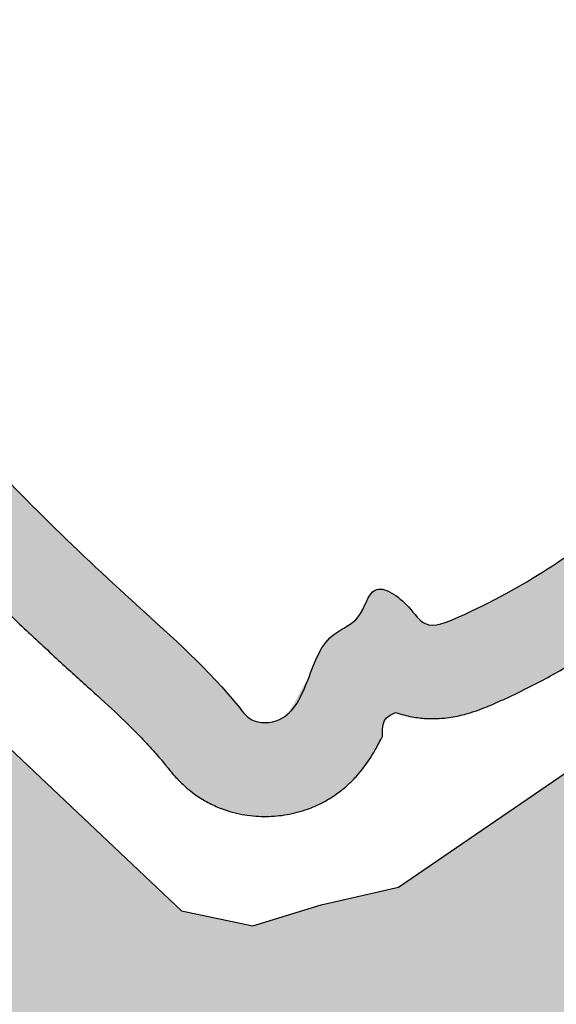
# Model space of a CAD drawing. Units: millimetres. Extents: x 3261 to 5001, y 1027 to 2050.
# Drawn here: x 4592 to 4609, y 1249 to 1281 of the extents above; entities that cross this region are included whole.
import ezdxf

# ---------------------------------------------------------------- set-up
doc = ezdxf.new("R2010")
doc.units = ezdxf.units.MM

# ---------------------------------------------------------------- blocks, each defined once
blk = doc.blocks.new('A$C569E4A0C')
h = blk.add_hatch(color=7)
edge = h.paths.add_edge_path()
edge.add_spline(control_points=[(-17.01376210712056, -9.129222982527608), (-17.00212094655058, -9.122514563211553), (-16.99006670718177, -9.115561769894612), (-16.93658779830048, -9.084658067981309), (-16.88985374500044, -9.057445819409168), (-16.79891823192565, -9.003708907899636), (-16.75371719597274, -8.976657026146768), (-16.61890147818303, -8.894982070487913), (-16.53007436181451, -8.839839938486875), (-16.26663377365912, -8.672575734019574), (-16.09506266568633, -8.558619728776193), (-15.59156062382863, -8.211178656768425), (-15.27083754919158, -7.972169933068017), (-14.35592309602771, -7.253373177294179), (-13.79637089059975, -6.764301069636986), (-12.7352005405628, -5.809022734415521), (-12.2335082449581, -5.342596774028152), (-11.5398695830213, -4.719362695455402), (-11.33519914221097, -4.53852098738389), (-10.91854392383448, -4.178506542994), (-10.70785509671168, -4.00016725446676), (-10.0691500475989, -3.469478218397853), (-9.634487345831985, -3.121459466668512), (-8.307795558398993, -2.08930085779366), (-7.392982300131507, -1.417147107355504), (-5.144247092553087, 0.2000241096015998), (-3.791749746416372, 1.143935079176572), (-1.929726007374029, 2.505326991362836), (-1.421221673610034, 2.883550394941267), (-0.6683658973781803, 3.45950526724846), (-0.4225106981889439, 3.650147332685719), (0.3128908044272976, 4.229645823555529), (0.8002848595945125, 4.626072653339634), (1.360080737111502, 5.100920438974299), (1.437377248442999, 5.166925876240384), (1.579454899819211, 5.289093431795663), (1.643607642336519, 5.344612808933107), (1.767569576491496, 5.452136046701526), (1.827839123442573, 5.504528677517555), (2.003913968925417, 5.657249858135401), (2.114997068919138, 5.753094481335211), (2.429134089155013, 6.018392528658751), (2.616539922545599, 6.168353247842788), (2.961671249462142, 6.417449453131212), (3.118820730537209, 6.516771642420281), (3.273399705334896, 6.599075049471594), (3.274858588023562, 6.599850377319399), (3.276317196080072, 6.600624125041122)], knot_values=[191.6252956301446, 191.6252956301446, 191.6252956301446, 191.6252956301446, 191.7814345410781, 191.7814345410781, 192.2951753806635, 192.2951753806635, 192.8089162202489, 192.8089162202489, 193.8363978994198, 193.8363978994198, 195.8913612577616, 195.8913612577616, 200.0012879744451, 200.0012879744451, 208.0808349108306, 208.0808349108306, 216.160381847216, 216.160381847216, 219.6564850741945, 219.6564850741945, 223.152588301173, 223.152588301173, 230.1447947551301, 230.1447947551301, 244.1292076630441, 244.1292076630441, 263.8299718908333, 263.8299718908333, 271.2289144113509, 271.2289144113509, 274.8269716131397, 274.8269716131397, 282.0230860167173, 282.0230860167173, 283.17815267456, 283.17815267456, 284.1500288757735, 284.1500288757735, 285.121905076987, 285.121905076987, 287.0656574794141, 287.0656574794141, 290.8989175933878, 290.8989175933878, 294.7321777073615, 294.7321777073615, 294.7687071777648, 294.7687071777648, 294.7687071777648, 294.7687071777648], degree=3, periodic=0)
edge.add_spline(control_points=[(3.276317196079845, 6.600624125041122), (3.35051691451099, 6.568986208455044), (3.434828479426869, 6.534496933993069), (3.584324353199463, 6.478547730263472), (3.642342019250918, 6.457813620895195), (3.755175037946628, 6.420040052449622), (3.808931781893989, 6.403001264128307), (3.914979159543464, 6.37136713320433), (3.968073801517221, 6.356487387132347), (4.127569531837707, 6.314588138410272), (4.234180451732072, 6.29030402762055), (4.554933277296641, 6.227985451479071), (4.76998433196286, 6.20040860129302), (5.317351265060779, 6.165527566434776), (5.652069149994531, 6.176128102037637), (6.144351497396428, 6.244474858251124), (6.297444530722487, 6.272986633187884), (6.559783588395931, 6.33571224753814), (6.668529659452815, 6.365717071420931), (6.867249082087255, 6.428603350746471), (6.957662299303138, 6.460301807970154), (7.131694515296203, 6.527284837799016), (7.216060839113652, 6.562754976855558), (7.460712781409711, 6.673662771265754), (7.612461076548016, 6.753551100422555), (7.992625897213657, 6.976470110790615), (8.199063724728148, 7.123654220609751), (8.5575978738284, 7.407182765762172), (8.710090032565859, 7.543754055362115), (8.975489177402324, 7.794700535904667), (9.088486903116973, 7.909266383980139), (9.283795627268546, 8.110159739154824), (9.366112655577354, 8.196545268544014), (9.487723571385686, 8.321399165100502), (9.532397287302956, 8.366169474492835), (9.587515896796049, 8.419379497922364), (9.603553160567344, 8.434417341498374), (9.64027126871656, 8.46791519158387), (9.659708412425516, 8.485175436263034), (9.721556736691582, 8.53864641937571), (9.767524444722994, 8.576551976346764), (9.938674806213612, 8.711635529900377), (10.08808071734302, 8.820042475698756), (10.38412538932289, 9.027983261708414), (10.51260317733863, 9.11676632056924), (10.65237698255419, 9.215362867353633)], knot_values=[305.5202963185257, 305.5202963185257, 305.5202963185257, 305.5202963185257, 306.0636003778764, 306.0636003778764, 306.3752872763076, 306.3752872763076, 306.6343394310129, 306.6343394310129, 306.8933915857182, 306.8933915857182, 307.4114958951288, 307.4114958951288, 308.44770451395, 308.44770451395, 310.0283031358903, 310.0283031358903, 310.7343484177147, 310.7343484177147, 311.2304716368083, 311.2304716368083, 311.6380663321012, 311.6380663321012, 312.0456610273942, 312.0456610273942, 312.8608504179801, 312.8608504179801, 314.2538048184026, 314.2538048184026, 315.646759218825, 315.646759218825, 317.0397136192474, 317.0397136192474, 318.4326680196698, 318.4326680196698, 319.5260119234383, 319.5260119234383, 320.1523420789587, 320.1523420789587, 320.7786722344791, 320.7786722344791, 322.0313325455199, 322.0313325455199, 324.9596124179503, 324.9596124179503, 326.8404350399285, 326.8404350399285, 326.8404350399285, 326.8404350399285], degree=3, periodic=0)
edge.add_arc((11.08469235876237, 8.60249794300762), 0.7500000000000352, 30.77786010912689, 125.1991716109597, ccw=False)
edge.add_spline(control_points=[(11.7290606287429, 8.986281127425627), (11.77196512646333, 8.914244889015663), (11.8143439446103, 8.844333836203987), (11.92505193496731, 8.663687113660217), (11.99206184171317, 8.556354794023264), (12.05628385908585, 8.454160145039623)], knot_values=[364.4114169398134, 364.4114169398134, 364.4114169398134, 364.4114169398134, 365.2146267675829, 365.2146267675829, 366.5472957776859, 366.5472957776859, 366.5472957776859, 366.5472957776859], degree=3, periodic=0)
edge.add_line((12.0562838591311, 8.454160144967318), (14.53819724824325, 10.14333753470692))
edge.add_spline(control_points=[(14.5381972482437, 10.14333753470737), (14.10452500663996, 10.83674395850585), (13.43048497381324, 11.99807849926992), (13.55465882072599, 13.79835316208118), (12.6810755756751, 14.70997885549195), (11.34447960016951, 14.69734434716156), (10.31671033607836, 12.22402067460871), (7.817376916840203, 11.21599067909938), (6.299047545978283, 9.135291876568772), (4.704861159132179, 9.148482994026836), (3.509850128040625, 9.924751967808788), (1.460918093593136, 9.218454155724885), (-3.627478531286897, 4.517437430371956), (-11.14873628905661, 0.2089499182907275), (-16.90975530193805, -5.732446327565867), (-19.494965494594, -7.052106597419879), (-20.22228720025987, -8.757366170026216), (-21.25578739940784, -7.31967006249306), (-22.17626554867911, -7.374592981255319), (-22.95567600418917, -7.704913983175629), (-23.61819720939366, -8.384958000347524), (-24.31495111282629, -8.912641021008767), (-25.08787834882924, -8.957556142845988), (-25.28798314667665, -8.048526253138334), (-26.1584403869158, -7.50029351243893), (-28.47845661906331, -7.642325755778984), (-31.39999170261444, -11.0755165915607), (-36.38080246414529, -14.29672953480258), (-41.61053148442215, -18.31948519714524), (-46.95962082351434, -22.16575584081238), (-50.2708738125425, -24.58126159369885), (-53.24838148503204, -25.81652907658554), (-53.80540122696993, -24.8954640614088), (-54.99504571270609, -24.07510923427208), (-55.26177329326902, -25.49829295246082), (-56.48551815955602, -25.9107545533866), (-56.80331870790883, -26.79105573041215), (-57.0088635675902, -27.36041088995125)], knot_values=[0, 0, 0, 0, 9.465071005174366, 15.72730313469924, 20.9969384905138, 21.75880106536658, 31.45211299465296, 46.32339212063954, 54.70999651263514, 59.6620624249033, 63.76438412292754, 71.16044367779068, 82.77299901306571, 148.1157833037249, 174.0703181335608, 179.2152906320619, 183.968924202185, 190.3225800719934, 192.474558117257, 194.7920597688611, 200.3022351661491, 203.7715661787752, 205.0627399421664, 208.7633445329135, 212.4648274391455, 216.7687671999627, 235.2761657272067, 262.2982575987974, 289.0624249552077, 314.6236798631961, 339.3467877192401, 343.7358391138724, 346.7780794490823, 351.5893260789447, 355.6475242329239, 359.3490071391569, 366.1265771098069, 366.1265771098069, 366.1265771098069, 366.1265771098069], degree=3, periodic=0)
edge.add_spline(control_points=[(-57.0088635675902, -27.36041088995125), (-57.35226654030498, -27.75728876209587), (-57.49602648014638, -28.57954839355216), (-58.22121616688491, -28.75153170328713), (-58.38357841338166, -28.75310264516247)], knot_values=[191.271716003807, 191.271716003807, 191.271716003807, 191.271716003807, 197.5695744634485, 199.396837017795, 199.396837017795, 199.396837017795, 199.396837017795], degree=3, periodic=0)
edge.add_line((-58.38357841338075, -28.75310264516202), (-58.53952358185256, -31.75055937738398))
edge.add_spline(control_points=[(-58.53952358185279, -31.75055937738352), (-58.50493206315559, -31.75179067622958), (-58.47045926959527, -31.75257570439089), (-58.21116573727386, -31.75527183751092), (-57.99071869969293, -31.73925078448519), (-57.55079175943229, -31.67117103837927), (-57.33121556845094, -31.61915321850984), (-56.99527204585138, -31.5066717756763), (-56.88113634361935, -31.46279030909272), (-56.68400685628922, -31.37549456893021), (-56.60148649155099, -31.33555708607673), (-56.35260764043414, -31.20327195273285), (-56.19652574268366, -31.10422901989477), (-55.91318536947847, -30.8968211301185), (-55.78541557327731, -30.78833488128066), (-55.55786470398152, -30.57217592746974), (-55.45798721754454, -30.46454515779169), (-55.22713518318983, -30.19241037886832), (-55.1157762509456, -30.03502084743241), (-54.93529562485264, -29.75647288376786), (-54.86596230237501, -29.6349044512167), (-54.75409642270006, -29.43039504622493), (-54.71158101568085, -29.34727453866753), (-54.65818084013404, -29.24333209607084), (-54.64150338094282, -29.21086749250026), (-54.62897667491052, -29.18692077989226)], knot_values=[191.0907640815864, 191.0907640815864, 191.0907640815864, 191.0907640815864, 191.1916989923582, 191.1916989923582, 191.8523369518727, 191.8523369518727, 192.5129749113872, 192.5129749113872, 192.8494935466234, 192.8494935466234, 193.0893616021132, 193.0893616021132, 193.5690977130927, 193.5690977130927, 194.0488338240722, 194.0488338240722, 194.5285699350517, 194.5285699350517, 195.3095837418815, 195.3095837418815, 196.0905975487113, 196.0905975487113, 196.8716113555411, 196.8716113555411, 197.3739156866045, 197.3739156866045, 197.3739156866045, 197.3739156866045], degree=3, periodic=0)
edge.add_spline(control_points=[(-54.62897667491052, -29.18692077989226), (-54.63056222387104, -28.97525265739387), (-54.63320652836455, -28.62224244993104), (-54.32562050056322, -28.47829640924829), (-54.20246584509891, -28.42066172027216)], knot_values=[0, 0, 0, 0, 2.279726966421945, 3.802022146167306, 3.802022146167306, 3.802022146167306, 3.802022146167306], degree=3, periodic=0)
edge.add_spline(control_points=[(-54.20246584509891, -28.42066172027216), (-54.02553336943993, -28.4822960679262), (-53.85178407659396, -28.52668812357615), (-53.52098000707065, -28.58789871658928), (-53.36388464965216, -28.60486436965994), (-53.07008731112137, -28.62013772279533), (-52.93329403179951, -28.61850422876023), (-52.58852320445749, -28.59872371345546), (-52.39954687494833, -28.57005822428573), (-52.06578766973416, -28.50245361886618), (-51.92072607089449, -28.4632313869165), (-51.66171219201351, -28.38377456873832), (-51.54775019285944, -28.34337267296632), (-51.34291760567658, -28.26569970271885), (-51.25207948765592, -28.22835680102935), (-51.10450934483242, -28.16561553195424), (-51.04461659403955, -28.1392646753543), (-50.95762379481675, -28.1005577531846), (-50.92713595828036, -28.08688767796639), (-50.86501206838921, -28.0589065151421), (-50.83406059737536, -28.04488911275075), (-50.74153474311083, -28.00275762979209), (-50.6802889119308, -27.97456425799237), (-50.4978429886155, -27.88967704576226), (-50.37793439022562, -27.83267586403372), (-50.02319686697979, -27.66053247777427), (-49.79335609795362, -27.5442468792603), (-49.12239092689106, -27.19166966206512), (-48.69985910653622, -26.95163013304273), (-47.68828898465972, -26.3415650354973), (-47.1268615868139, -25.96899245823988), (-46.27376866221948, -25.37691571789173), (-45.96236975015768, -25.15449426738769), (-45.46882967673309, -24.7987883229539), (-45.2830679530266, -24.66413327265218), (-44.9121288831775, -24.39560902340418), (-44.72502396213508, -24.26026689138962), (-44.15950117848479, -23.85129546199141), (-43.77687757972217, -23.57472318598548), (-42.61767529357826, -22.73550991962748), (-41.82979544967134, -22.16340115893263), (-40.64034942260469, -21.29016006561778), (-40.23895065512852, -20.99381572617995), (-39.44125770940718, -20.40042687475579), (-39.04670953035338, -20.10485882618332), (-37.87331425517868, -19.22454866121143), (-37.10469778702441, -18.64624259854327), (-35.87429751738773, -17.73826413642746), (-35.40828826314032, -17.39855444721206), (-34.73264995897352, -16.9161397910575), (-34.52298733022417, -16.76801261822129), (-33.88794523195929, -16.32299006568246), (-33.45451327424325, -16.02344230584777), (-32.27682820864993, -15.19869301986228), (-31.51588493474446, -14.65517138651057), (-30.54458909654659, -13.89231268063077), (-30.34149518251434, -13.72899992208204), (-29.73200309266258, -13.22475008147239), (-29.32520533796173, -12.86932537768371), (-28.6399518034159, -12.22541161666823), (-28.38611834793937, -11.97453194709033), (-27.98947323730954, -11.58961395283768), (-27.83589177141448, -11.44290280628911), (-27.69348104151072, -11.31229422755268)], knot_values=[22.56988330441037, 22.56988330441037, 22.56988330441037, 22.56988330441037, 22.93183237458386, 22.93183237458386, 23.29378144475736, 23.29378144475736, 23.65573051493085, 23.65573051493085, 24.27658289494488, 24.27658289494488, 24.8974352749589, 24.8974352749589, 25.51828765497293, 25.51828765497293, 26.13914003498695, 26.13914003498695, 26.64564595433912, 26.64564595433912, 26.95835749620364, 26.95835749620364, 27.27106903806816, 27.27106903806816, 27.8964921217972, 27.8964921217972, 29.14733828925529, 29.14733828925529, 31.64903062417146, 31.64903062417146, 36.6524152940038, 36.6524152940038, 44.25020217024532, 44.25020217024532, 48.87614036348864, 48.87614036348864, 51.73852852701457, 51.73852852701457, 54.60091669054049, 54.60091669054049, 60.32569301759232, 60.32569301759232, 71.775245671696, 71.775245671696, 77.59258015612127, 77.59258015612127, 83.40991464054655, 83.40991464054655, 95.04458360939708, 95.04458360939708, 102.2011164279599, 102.2011164279599, 105.4435511557273, 105.4435511557273, 111.8403930190534, 111.8403930190534, 122.460810508923, 122.460810508923, 125.2599120645637, 125.2599120645637, 130.858115175845, 130.858115175845, 134.7806960396356, 134.7806960396356, 137.5583315671357, 137.5583315671357, 137.5583315671357, 137.5583315671357], degree=3, periodic=0)
edge.add_arc((-27.18654963136055, -11.86503335716361), 0.7500000000000319, 53.47593544434068, 134.0272751081009, ccw=False)
edge.add_spline(control_points=[(-26.74017936228802, -11.26232813660545), (-26.6348669336212, -11.34032370644172), (-26.51954341330611, -11.4163790090106), (-26.21429623101312, -11.58953580076241), (-26.01407581855733, -11.68039169321037), (-25.74669180148157, -11.76990775133208), (-25.68882342994539, -11.78751675392823), (-25.57716704969653, -11.81841067171081), (-25.52272213994524, -11.83193189909389), (-25.36361881609901, -11.8675652973393), (-25.26321971316611, -11.88478033070987), (-24.96586785947829, -11.92412117034701), (-24.78801608668209, -11.93036556921834), (-24.4685621183412, -11.92417920467597), (-24.32675628529501, -11.91146889268975), (-24.10087538331049, -11.88124012635581), (-24.01141723099477, -11.86571242348009), (-23.79335065004261, -11.82114675376351), (-23.6657254446327, -11.78813709930682), (-23.42069037794499, -11.71281318189494), (-23.30395045942737, -11.67065498790407), (-22.97041798798887, -11.53463890119019), (-22.77448452023282, -11.43250371904605), (-22.44062694881632, -11.23377185989057), (-22.30090066457433, -11.1371064920445), (-22.18188803940848, -11.04871803004062)], knot_values=[160.5178957793112, 160.5178957793112, 160.5178957793112, 160.5178957793112, 160.7290218972483, 160.7290218972483, 161.0344687256498, 161.0344687256498, 161.1174396929725, 161.1174396929725, 161.2004106602951, 161.2004106602951, 161.3663525949404, 161.3663525949404, 161.7197824985507, 161.7197824985507, 162.0732124021611, 162.0732124021611, 162.3346574171165, 162.3346574171165, 162.7459420119907, 162.7459420119907, 163.157226606865, 163.157226606865, 163.9910154377284, 163.9910154377284, 164.8028833411145, 164.8028833411145, 164.8028833411145, 164.8028833411145], degree=3, periodic=0)
edge.add_arc((-21.73471323253216, -11.65082656850655), 0.7499999999999739, 69.71221556978719, 126.60058528774701, ccw=False)
edge.add_spline(control_points=[(-21.47466146955912, -10.94735440802469), (-21.35767801714223, -10.99059954940867), (-21.22691745415796, -11.03211114106716), (-20.89828995357288, -11.11150118791966), (-20.6912975539633, -11.14614509345938), (-20.27340756975264, -11.16816669140007), (-20.07055056080208, -11.1627595051159), (-19.76426166739611, -11.12307583009579), (-19.66662057866597, -11.106075223875), (-19.46678212750157, -11.0616062781337), (-19.36728861490201, -11.03427426392636), (-19.17851049301134, -10.97335851411299), (-19.08865855377644, -10.93966476248261), (-18.80983786506022, -10.82221203983454), (-18.64177208862043, -10.73002830639552), (-18.35190078516484, -10.54506076505231), (-18.22969469393388, -10.45220094479009), (-18.01906669731716, -10.27520025321928), (-17.93051733051334, -10.19089668851666), (-17.73388514326507, -9.989614591889676), (-17.64185068004849, -9.880390710873144), (-17.48828684788396, -9.68667643634717), (-17.42698645994096, -9.60194721745529), (-17.33251101027736, -9.466803318952316), (-17.29632802315018, -9.412920535359262), (-17.26489894349697, -9.365387847114562)], knot_values=[180.9935441532603, 180.9935441532603, 180.9935441532603, 180.9935441532603, 181.3050795377276, 181.3050795377276, 181.6894157821327, 181.6894157821327, 182.0019831676602, 182.0019831676602, 182.1451825045347, 182.1451825045347, 182.2944817530393, 182.2944817530393, 182.4437810015439, 182.4437810015439, 182.784340548251, 182.784340548251, 183.1249000949582, 183.1249000949582, 183.4654596416654, 183.4654596416654, 183.9950612259523, 183.9950612259523, 184.5246628102392, 184.5246628102392, 184.9569233329721, 184.9569233329721, 184.9569233329721, 184.9569233329721], degree=3, periodic=0)
edge.add_arc((-16.63929007091792, -9.779046569440197), 0.7500000000002766, 119.9534378491654, 146.5269314003871, ccw=False)
blk.add_hatch(color=30).paths.add_polyline_path([(-9.094947017729282e-13, -1.364242052659392e-12), (-18.56909184408823, -14.97483985199005), (-21.90423895720983, -14.78439960172318), (-27.57428193534588, -18.43053040342511), (-28.76511721755605, -16.68880443898752), (-54.11225079050223, -34.01889055922493), (-56.58979424471841, -34.59021131002328), (-58.78146164778582, -35.25675335325695), (-61.06842106790168, -34.78065156029152), (-74.69488965396931, -21.92591832511198), (-77.74416888078986, -22.40202011807787), (-66.74935946034998, -36.09005697564726), (-69.14244157703251, -37.33354965534591), (-80.53351588167834, -51.87284670408326), (-79.13292082049679, -51.99581353921258), (-72.87109385353438, -47.78175131711896), (-66.35368652809643, -40.50291847999233), (-63.1588769343889, -40.50291847999188), (-60.98640510429209, -43.95078629737827), (-23.92662443159929, -69.36285519549347), (-1.818549881409126, -80.85575025471235), (-0.6190021153925045, -79.39155158235144), (-10.70975393716344, -72.70668627434316), (-11.31780290022357, -70.94923627769231), (-25.04174760192586, -63.29623024317425), (-26.80651966906794, -58.63409775919672), (-42.98084743644426, -42.64478822937099)])
h = blk.add_hatch(color=7)
edge = h.paths.add_edge_path()
edge.add_spline(control_points=[(-58.38357841338166, -28.75310264516247), (-58.54663554368653, -28.75468031041146), (-58.89215051083215, -28.67837831886209), (-60.06911236109727, -27.14759309239662), (-63.42070102001026, -24.21490442790173), (-67.69942484375997, -20.07866389914761), (-70.82308225568772, -16.17537632768472), (-73.45359338437265, -15.27523966774061), (-75.06504871987454, -16.04957717942807), (-77.49488911255412, -16.1752391610803), (-79.92259708437427, -12.9240053715298), (-84.54923768795152, -11.45836021118566), (-87.43839368070621, -8.186268814343293), (-89.80824742026925, -6.774532727321912), (-91.63619593093381, -6.740991183780807), (-93.19258999650015, -8.258450968517081), (-94.79062777814238, -9.789166935426692), (-95.77388374739803, -10.94497185635419), (-96.1958011278166, -11.44093038573055)], knot_values=[0, 0, 0, 0, 1.835082938634855, 3.906047179095168, 22.54477154658846, 55.68027859979114, 75.3824677823962, 81.42228520570829, 86.75442865117157, 96.27647794379345, 107.7145352016313, 131.7029681395247, 152.5174580339345, 159.0678686992146, 164.1951360596781, 173.1338711982831, 183.488725403121, 191.2717160038069, 191.2717160038069, 191.2717160038069, 191.2717160038069], degree=3, periodic=0)
edge.add_spline(control_points=[(-96.1958011278166, -11.44093038573055), (-96.2133085305311, -11.81189265551484), (-96.25963342904151, -12.79346540957522), (-92.51296384676243, -14.95196544987903), (-89.86927751824487, -20.86480804261328), (-82.57323168007179, -25.61475303455836), (-79.77822301039896, -31.61500477148729), (-75.40474924616115, -33.3540294327986), (-75.34145908419623, -35.24583045110376), (-75.79573071890673, -35.62813424936621), (-76.14047714595927, -35.91826433548476)], knot_values=[0, 0, 0, 0, 4.200306104989463, 11.11408455033558, 46.22765387222089, 81.23045288713965, 110.2919496261438, 125.4562970412035, 127.0318899410823, 131.9912964041267, 131.9912964041267, 131.9912964041267, 131.9912964041267], degree=3, periodic=0)
edge.add_line((-76.14047714595904, -35.91826433548385), (-79.12302014939928, -39.62840930865286))
edge.add_line((-79.12302014939928, -39.62840930865286), (-75.37943541828918, -39.67528707256452))
edge.add_line((-75.37943541828918, -39.67528707256452), (-74.20878169592856, -38.21359714105347))
edge.add_spline(control_points=[(-74.20878169593107, -38.21359714105756), (-74.18193725672245, -38.19100552342752), (-74.15243627806831, -38.16618620065447), (-74.0276383975322, -38.06041532896688), (-73.91357181932426, -37.9628409789525), (-73.69692303624879, -37.75947507251567), (-73.60522765149722, -37.66943513491469), (-73.4099778761231, -37.459835669119), (-73.30631090424731, -37.34021116559916), (-73.09409809422755, -37.06179600937094), (-72.98545082979763, -36.90278264942663), (-72.77787377362665, -36.53780970912021), (-72.67908783323946, -36.33149203136281), (-72.55093213454074, -35.97748112322233), (-72.51036688137128, -35.84514568622353), (-72.45974612701548, -35.63919985373059), (-72.44457236774383, -35.56932524232798), (-72.41798723097145, -35.42766222790533), (-72.40695501678147, -35.35774165127532), (-72.38561495900603, -35.19622447171014), (-72.37715946007211, -35.10610968588435), (-72.35933403973468, -34.82580924124431), (-72.36170114470951, -34.65129864681467), (-72.37620783264674, -34.41200720566712), (-72.38295163931298, -34.33598891200791), (-72.39916498598609, -34.19043052355755), (-72.40848582234958, -34.12173158527457), (-72.43238812636469, -33.96950304379061), (-72.44773358726934, -33.88636196975494), (-72.490021387036, -33.6871849737131), (-72.51913754513657, -33.57190621679683), (-72.64053830866442, -33.15710407197321), (-72.75747775724221, -32.87160185906623), (-73.0270497484837, -32.35011548477814), (-73.17922181434096, -32.11404592417375), (-73.54785398046397, -31.62296760857589), (-73.76850578141602, -31.38639563819834), (-74.20108590208588, -30.97780038434166), (-74.41348725031548, -30.80521454668178), (-74.81940917103975, -30.50115613785829), (-75.0132413459296, -30.36964879916013), (-75.37782928969546, -30.13294095905985), (-75.54869433341855, -30.02779736718776), (-75.86296292792849, -29.83596446034881), (-76.00638165918917, -29.74929690074578), (-76.19635149505416, -29.63132707495561), (-76.25546789845862, -29.59404966056172), (-76.36440230990911, -29.5237902226836), (-76.41372768542283, -29.49114036177616), (-76.53032601414634, -29.41149362075748), (-76.59998740885749, -29.36138148321197), (-76.74995149197116, -29.24813677977363), (-76.82971642484335, -29.18435613828933), (-77.13987860231032, -28.92278789734473), (-77.36122334880429, -28.70586706013682), (-77.8028038462644, -28.21860199266803), (-78.02264956176828, -27.94820790333188), (-78.4733685460842, -27.35390152830269), (-78.7040269245008, -27.03011724715316), (-79.19166261583496, -26.33762454395037), (-79.44860577325562, -25.96893493414836), (-79.87031075256891, -25.39285597652861), (-80.01698286379133, -25.19703122510327), (-80.24862119917157, -24.89942073395696), (-80.32777454845382, -24.79957581172403), (-80.49039178026987, -24.59896376158349), (-80.57441915199934, -24.49758294210051), (-80.76113515752581, -24.27766507028946), (-80.86417554834088, -24.15966646808874), (-81.12985266921237, -23.86293165418192), (-81.29347501303664, -23.68727683307861), (-81.67116994339972, -23.29470977536448), (-81.8858700470305, -23.08092427765223), (-82.67549720088118, -22.31894123247321), (-83.25095310055713, -21.81008852339301), (-84.35733861967765, -20.84318075864257), (-84.88836865922622, -20.38509284855354), (-85.66759961914454, -19.67472355277141), (-85.94310284115045, -19.41457021534097), (-86.45750116216072, -18.90019047504757), (-86.6959481966719, -18.64647255358932), (-87.04826966724568, -18.23906069728764), (-87.18185119748478, -18.07642729750751), (-87.43874492946634, -17.7505091251428), (-87.56191842478302, -17.58855312729065), (-88.00622115705687, -16.98893416507826), (-88.33459595098975, -16.51659581115382), (-89.04046921832924, -15.51244498613187), (-89.41805184797909, -14.98057904371444), (-90.12527512159863, -14.07167183440333), (-90.42924094746604, -13.70208893927702), (-91.09294994359925, -12.96537553733469), (-91.4527668304795, -12.59824983942826), (-91.84661189534586, -12.24111493729879)], knot_values=[15.94027737367102, 15.94027737367102, 15.94027737367102, 15.94027737367102, 16.32645247183271, 16.32645247183271, 17.44468501810576, 17.44468501810576, 18.15591332421022, 18.15591332421022, 18.86714163031468, 18.86714163031468, 19.57836993641914, 19.57836993641914, 20.2895982425236, 20.2895982425236, 20.68181666051169, 20.68181666051169, 20.87792586950573, 20.87792586950573, 21.07403507849978, 21.07403507849978, 21.34912158931516, 21.34912158931516, 21.96803768069637, 21.96803768069637, 22.27749572638697, 22.27749572638697, 22.58695377207758, 22.58695377207758, 22.9642327470843, 22.9642327470843, 23.49896135230284, 23.49896135230284, 24.92561684111597, 24.92561684111597, 26.35227232992909, 26.35227232992909, 28.24315102730291, 28.24315102730291, 30.13402972467674, 30.13402972467674, 32.02490842205056, 32.02490842205056, 33.91578711942438, 33.91578711942438, 35.8066658167982, 35.8066658167982, 36.7521051654851, 36.7521051654851, 37.69754451417201, 37.69754451417201, 39.18793212527615, 39.18793212527615, 40.96594204118838, 40.96594204118838, 46.21061704083949, 46.21061704083949, 51.4552920404906, 51.4552920404906, 56.69996704014171, 56.69996704014171, 61.94464203979283, 61.94464203979283, 64.56697953961837, 64.56697953961837, 65.87814828953115, 65.87814828953115, 67.18931703944394, 67.18931703944394, 68.7726684258034, 68.7726684258034, 71.24470342453925, 71.24470342453925, 74.4466398354554, 74.4466398354554, 83.01346305407382, 83.01346305407382, 91.58028627269225, 91.58028627269225, 96.66798603778665, 96.66798603778665, 101.7556858028811, 101.7556858028811, 104.8674171019321, 104.8674171019321, 107.704877868178, 107.704877868178, 114.9893454170729, 114.9893454170729, 122.2738129659679, 122.2738129659679, 127.1344633122478, 127.1344633122478, 131.9912964041267, 131.9912964041267, 131.9912964041267, 131.9912964041267], degree=3, periodic=0)
edge.add_arc((-91.34280751483311, -11.6855241290682), 0.7499999999998671, 134.0370941852514, 227.7985625775862, ccw=False)
edge.add_spline(control_points=[(-91.86952780485626, -11.1516086525412), (-91.8099571068924, -11.09284074509424), (-91.74961106248293, -11.03361806330577), (-91.5678112574924, -10.85591488730688), (-91.44409486916675, -10.73590060661763), (-91.21834137665019, -10.51743874759404), (-91.11747807682946, -10.42001131506595), (-91.00056197327172, -10.30692733928936), (-90.98638195890521, -10.2932071263308), (-90.97234829271247, -10.2796309446635)], knot_values=[13.20041552349839, 13.20041552349839, 13.20041552349839, 13.20041552349839, 14.27240731653301, 14.27240731653301, 16.38843597453537, 16.38843597453537, 18.0419602674421, 18.0419602674421, 18.27181751540496, 18.27181751540496, 18.27181751540496, 18.27181751540496], degree=3, periodic=0)
edge.add_arc((-90.45087715229738, -10.81867440275846), 0.7499999999999932, 50.24441859597812, 134.0506888099838, ccw=False)
edge.add_spline(control_points=[(-90.00172316161797, -10.21804082672543), (-89.93473662357565, -10.26813338246029), (-89.86694639096413, -10.32014729116645), (-89.64318299940669, -10.49578332197643), (-89.48366379356798, -10.62714137448847), (-89.0004824171483, -11.03778084830401), (-88.66298638680655, -11.3409841521634), (-87.93159864688687, -11.98868005389977), (-87.53763879232588, -12.33328749565908), (-86.93970231234562, -12.80890830332237), (-86.77304462934853, -12.93714238630946), (-86.49269823736358, -13.1431595996296), (-86.38317632060193, -13.22144641426303), (-86.1804609502492, -13.36166172293315), (-86.08788574272648, -13.42397299772028), (-85.9048923304374, -13.54391384676501), (-85.81382153320828, -13.60203671350928), (-85.54226493659166, -13.77137837828104), (-85.36344716514327, -13.87757709981042), (-84.83615304333466, -14.18004859394887), (-84.49692120547707, -14.36036753537383), (-83.85287770538525, -14.69619763482751), (-83.54801456252517, -14.85172099196097), (-82.98021216594907, -15.15042635584723), (-82.71733682271861, -15.29357556731702), (-82.23881931950473, -15.57479890461354), (-82.02331945902392, -15.71274137625642), (-81.76125844638864, -15.90046887481776), (-81.69427591217914, -15.9506110265911), (-81.5807564895731, -16.03963012827853), (-81.53303394496015, -16.07847410637351), (-81.45663966505958, -16.14309777855215), (-81.42703672901325, -16.16879959022299), (-81.37461627207153, -16.21553559970198), (-81.35191816696647, -16.23621707814573), (-81.30236622120992, -16.28231629637276), (-81.27610593744566, -16.30720014324697), (-81.19304052637017, -16.38719253151839), (-81.13198060835111, -16.44765263086038), (-80.93372402500177, -16.64693456023178), (-80.78084405684967, -16.80475097444787), (-80.42311661993722, -17.15876944581032), (-80.21821125228098, -17.35527516092043), (-79.77542891549047, -17.73075352393789), (-79.54959898356947, -17.906743455791), (-79.0289334347085, -18.25015197005587), (-78.7333641490809, -18.41756530762905), (-78.30341342970905, -18.60381568659341), (-78.20265182277626, -18.64397497999289), (-78.00322749332281, -18.71670883972411), (-77.90365773865642, -18.74973413068801), (-77.6060083922066, -18.839490503653), (-77.40903423521695, -18.88691231969824), (-76.81255370733516, -19.00004635329378), (-76.42159265047894, -19.0316840456203), (-75.66608608150932, -19.03202438935705), (-75.30119191110339, -19.00066435607414), (-74.59499777233714, -18.88992814398398), (-74.25361616136092, -18.81046515947992), (-73.8760105230208, -18.69602252436198), (-73.82989228603947, -18.68153940488355), (-73.74465971672703, -18.65403955982993), (-73.70479016339914, -18.64082409275716), (-73.66684237594973, -18.62801543100704)], knot_values=[40.22185334128553, 40.22185334128553, 40.22185334128553, 40.22185334128553, 41.51823451213286, 41.51823451213286, 44.44690810757227, 44.44690810757227, 50.1091311631846, 50.1091311631846, 55.77135421879693, 55.77135421879693, 57.85359119125036, 57.85359119125036, 59.13812469498604, 59.13812469498604, 60.1729579079707, 60.1729579079707, 61.20779112095536, 61.20779112095536, 63.27745754692468, 63.27745754692468, 67.41679039886333, 67.41679039886333, 71.55612325080197, 71.55612325080197, 75.69545610274062, 75.69545610274062, 79.83478895467927, 79.83478895467927, 81.34571373397793, 81.34571373397793, 82.51278535136753, 82.51278535136753, 83.28046066546375, 83.28046066546375, 83.90371269064926, 83.90371269064926, 84.52696471583477, 84.52696471583477, 85.77346876620577, 85.77346876620577, 88.23600650532029, 88.23600650532029, 90.69854424443481, 90.69854424443481, 92.72068202882605, 92.72068202882605, 94.74281981321728, 94.74281981321728, 95.33337505845937, 95.33337505845937, 95.92393030370145, 95.92393030370145, 97.10504079418563, 97.10504079418563, 99.54669998013216, 99.54669998013216, 101.9883591660787, 101.9883591660787, 104.4300183520252, 104.4300183520252, 104.7743791364509, 104.7743791364509, 105.1060482369256, 105.1060482369256, 105.1060482369256, 105.1060482369256], degree=3, periodic=0)
edge.add_arc((-73.42698681606657, -19.33862735772482), 0.7500000000000391, 57.66822056377282, 108.65127845315709, ccw=False)
edge.add_spline(control_points=[(-73.02587099366269, -18.70490336652801), (-72.93665325554412, -18.76137376514862), (-72.84616881278271, -18.82405230302584), (-72.56344315880733, -19.03678857534896), (-72.36405249326663, -19.20998040834002), (-71.94183832523686, -19.61967213171647), (-71.71942892878042, -19.85593322265822), (-71.2471767563361, -20.38156712134059), (-70.99743705472702, -20.6707811058709), (-70.63991348592094, -21.07906704539255), (-70.54933893765747, -21.18191525557268), (-70.36885427185962, -21.38522626051781), (-70.27835906737619, -21.48642500530104), (-70.00614864445242, -21.78868294750328), (-69.8237087033549, -21.98840380678485), (-69.27375722908846, -22.58247078633894), (-68.90361541157426, -22.97172088073148), (-67.7847563972282, -24.1211707738089), (-67.02762509396985, -24.8630717543997), (-65.87099641263922, -25.95915701691774), (-65.47582727911777, -26.32714361839726), (-64.90874871926326, -26.84797242034438), (-64.7375520324913, -27.00426516925063), (-64.40838052578215, -27.30318652949018), (-64.25193184155864, -27.44448149620803), (-63.9454929976946, -27.72169395886749), (-63.79508137383755, -27.8580031385186), (-63.35348798946438, -28.26175869580356), (-63.07202468846685, -28.5240620611562), (-62.7375654722282, -28.85025604609518), (-62.67024034293809, -28.91671346565954), (-62.4713589088019, -29.11573390388958), (-62.3429031114938, -29.24794358211557), (-62.13822724821944, -29.46595506870608), (-62.05952862251706, -29.55171818237568), (-61.92247510903826, -29.70490846140683), (-61.86341935778341, -29.77226481053412), (-61.77988334197562, -29.86963300883372), (-61.75451400783186, -29.89949113095508), (-61.67904990540001, -29.98919886191516), (-61.62959925587575, -30.04918155517316), (-61.55938399851243, -30.13618825815274), (-61.54154801973209, -30.15872637543498), (-61.46831844690587, -30.25007141241986), (-61.41689895642116, -30.31400710196704), (-61.27726747665247, -30.47498708235298), (-61.18894175287051, -30.57224194536457), (-60.96234739462807, -30.79092386939237), (-60.82363623770402, -30.9125771021404), (-60.5932399017297, -31.07935882389438), (-60.52843452365937, -31.12348806210821), (-60.40033501940297, -31.20443683813664), (-60.33729953824104, -31.24177659429279), (-60.13669749472865, -31.35274410410329), (-59.99899266533521, -31.41734788148369), (-59.6105992743901, -31.57381812231642), (-59.36517033542145, -31.6415502818586), (-58.92680721783245, -31.72318138438322), (-58.73134005374936, -31.74373159388551), (-58.53952358185279, -31.75055937738352)], knot_values=[118.6028731796649, 118.6028731796649, 118.6028731796649, 118.6028731796649, 120.8870946118418, 120.8870946118418, 125.5705831644367, 125.5705831644367, 130.2540717170316, 130.2540717170316, 134.9375602696264, 134.9375602696264, 136.4681750176586, 136.4681750176586, 137.9987897656908, 137.9987897656908, 141.0600192617551, 141.0600192617551, 147.1824782538839, 147.1824782538839, 159.4273962381413, 159.4273962381413, 165.7436286269436, 165.7436286269436, 168.4713051006853, 168.4713051006853, 170.9850000632449, 170.9850000632449, 173.4986950258045, 173.4986950258045, 178.5260849509236, 178.5260849509236, 179.8168834006203, 179.8168834006203, 182.3984803000136, 182.3984803000136, 184.071738295826, 184.071738295826, 185.3809003165464, 185.3809003165464, 185.9588692988944, 185.9588692988944, 187.1148072635904, 187.1148072635904, 187.6289687513249, 187.6289687513249, 188.1431302390594, 188.1431302390594, 188.6572917267939, 188.6572917267939, 189.1714532145283, 189.1714532145283, 189.3561057081899, 189.3561057081899, 189.5156296173199, 189.5156296173199, 189.8704230733293, 189.8704230733293, 190.5310610328438, 190.5310610328438, 191.0907640815864, 191.0907640815864, 191.0907640815864, 191.0907640815864], degree=3, periodic=0)
edge.add_line((-58.53952358185256, -31.75055937738307), (-58.38357841338075, -28.75310264516293))

msp = doc.modelspace()

# ---------------------------------------------------------------- linework, layer by layer
at = {"color": 7}
for p, q in [((4604.151775675153, 1252.874560510271), (4629.498909248099, 1270.204646630508)), ((4583.569136811686, 1264.967532744384), (4597.195605397754, 1252.112799509204)), ((4601.674232220934, 1252.303239759471), (4604.151775675153, 1252.874560510271)), ((4599.48256481787, 1251.636697716239), (4601.674232220934, 1252.303239759471)), ((4597.195605397754, 1252.112799509204), (4599.48256481787, 1251.636697716239))]:
    msp.add_line(p, q, dxfattribs=at)
for points in [[(4601.255162898065, 1259.533040179545), (4602.107863561831, 1260.997235350006), (4602.861055061187, 1261.534835151781), (4603.399049572503, 1262.394993667319), (4604.475034512708, 1261.857395032845), (4605.013029024023, 1261.319795231071), (4606.089013964228, 1261.534835151781), (4611.361350377298, 1264.760431627825), (4616.526082172706, 1268.523629072944), (4621.906015038582, 1272.501865271472), (4627.285947904458, 1276.587622597655), (4631.051901318815, 1279.275620439226), (4632.127886259019, 1279.275620439226), (4632.881077758376, 1278.738020637451), (4633.419072269691, 1277.985380914967), (4633.741865710539, 1277.985380914967), (4634.495057209896, 1278.415460756387), (4635.571046232528, 1279.275620439226), (4636.109036661416, 1279.490660359935), (4636.647031172732, 1279.490660359935), (4638.045813636211, 1278.738020637451), (4638.813991726031, 1279.644782419706), (4639.843257368698, 1280.416166638155), (4644.86092380457, 1284.530214635917), (4657.855395909284, 1294.429641937447), (4660.180297408335, 1296.168333430537), (4661.989706735113, 1296.548982805762), (4662.942030871251, 1296.168333430537), (4664.180047349319, 1296.168333430537), (4665.798995114811, 1297.500607411123), (4668.655959358371, 1299.879670091825), (4670.370137904507, 1301.592594614935), (4670.56060354822, 1301.592594614935), (4671.56279861574, 1300.737509183184), (4671.835063854417, 1299.195807658062), (4674.103929956926, 1293.935887073583), (4673.922421158617, 1293.029003892177), (4672.9241207267, 1292.12212071077)], [(4603.635049790744, 1257.706530289604), (4603.741830577205, 1258.266369600238), (4604.061560620556, 1258.472789349224)]]:
    msp.add_spline(points, degree=3, dxfattribs=at)
at = {"color": 7, "end_tangent": (0.6543233225997227, 0.7562149096004782)}
msp.add_spline([(4562.068225337838, 1275.452520683765), (4563.350038095527, 1276.91638200656), (4565.18120675959, 1278.746206909105), (4567.012371341226, 1280.027084691075), (4568.294188181342, 1280.027084691075), (4569.759118213679, 1279.295154029677), (4573.787681926249, 1276.001468971638), (4578.914945204285, 1272.890765119824), (4581.112344335219, 1271.060940217281), (4583.492856658374, 1271.060940217281), (4584.77467349849, 1271.426904964329), (4586.239607613255, 1271.060940217281), (4589.901936776526, 1267.767255159242), (4595.761665070731, 1261.911813369961), (4599.057763767131, 1258.618128311922), (4599.423994234002, 1258.252162397574), (4600.339580607248, 1258.252162397574), (4601.255162898065, 1259.533040179545)], degree=3, dxfattribs=at)
at = {"color": 7}
for points, knots in [([(4604.061560620556, 1258.472789349224), (4604.238493096215, 1258.41115500157), (4604.412242389061, 1258.36676294592), (4604.743046458585, 1258.305552352907), (4604.900141816002, 1258.288586699836), (4605.193939154534, 1258.2733133467), (4605.330732433856, 1258.274946840736), (4605.675503261198, 1258.294727356041), (4605.864479590708, 1258.32339284521), (4606.198238795921, 1258.39099745063), (4606.343300394761, 1258.430219682579), (4606.602314273641, 1258.509676500758), (4606.716276272796, 1258.550078396529), (4606.921108859979, 1258.627751366777), (4607.011946977999, 1258.665094268467), (4607.159517120823, 1258.727835537541), (4607.219409871615, 1258.754186394142), (4607.306402670838, 1258.792893316311), (4607.336890507375, 1258.80656339153), (4607.399014397266, 1258.834544554354), (4607.429965868279, 1258.848561956745), (4607.522491722544, 1258.890693439704), (4607.583737553725, 1258.918886811504), (4607.76618347704, 1259.003774023733), (4607.88609207543, 1259.060775205462), (4608.240829598675, 1259.232918591722), (4608.470670367702, 1259.349204190236), (4609.141635538765, 1259.701781407431), (4609.564167359119, 1259.941820936453), (4610.575737480995, 1260.551886033998), (4611.137164878841, 1260.924458611256), (4611.990257803436, 1261.516535351604), (4612.301656715497, 1261.738956802108), (4612.795196788922, 1262.094662746542), (4612.980958512629, 1262.229317796843), (4613.351897582477, 1262.497842046091), (4613.539002503519, 1262.633184178106), (4614.10452528717, 1263.042155607505), (4614.487148885933, 1263.318727883511), (4615.646351172078, 1264.157941149868), (4616.434231015985, 1264.730049910563), (4617.623677043051, 1265.603291003878), (4618.025075810527, 1265.899635343316), (4618.822768756248, 1266.49302419474), (4619.217316935302, 1266.788592243313), (4620.390712210477, 1267.668902408285), (4621.15932867863, 1268.247208470953), (4622.389728948267, 1269.155186933068), (4622.855738202516, 1269.494896622284), (4623.531376506682, 1269.977311278438), (4623.741039135431, 1270.125438451274), (4624.376081233696, 1270.570461003813), (4624.809513191412, 1270.870008763648), (4625.987198257006, 1271.694758049634), (4626.74814153091, 1272.238279682985), (4627.719437369109, 1273.001138388865), (4627.92253128314, 1273.164451147414), (4628.532023372993, 1273.668700988024), (4628.938821127693, 1274.024125691812), (4629.624074662239, 1274.668039452828), (4629.877908117716, 1274.918919122405), (4630.274553228346, 1275.303837116658), (4630.428134694241, 1275.450548263207), (4630.570545424145, 1275.581156841943)], [22.56988330441037, 22.56988330441037, 22.56988330441037, 22.56988330441037, 22.93183237458386, 22.93183237458386, 23.29378144475736, 23.29378144475736, 23.65573051493085, 23.65573051493085, 24.27658289494488, 24.27658289494488, 24.8974352749589, 24.8974352749589, 25.51828765497293, 25.51828765497293, 26.13914003498695, 26.13914003498695, 26.64564595433912, 26.64564595433912, 26.95835749620364, 26.95835749620364, 27.27106903806816, 27.27106903806816, 27.8964921217972, 27.8964921217972, 29.14733828925529, 29.14733828925529, 31.64903062417146, 31.64903062417146, 36.6524152940038, 36.6524152940038, 44.25020217024532, 44.25020217024532, 48.87614036348864, 48.87614036348864, 51.73852852701457, 51.73852852701457, 54.60091669054049, 54.60091669054049, 60.32569301759232, 60.32569301759232, 71.775245671696, 71.775245671696, 77.59258015612127, 77.59258015612127, 83.40991464054655, 83.40991464054655, 95.04458360939708, 95.04458360939708, 102.2011164279599, 102.2011164279599, 105.4435511557273, 105.4435511557273, 111.8403930190534, 111.8403930190534, 122.460810508923, 122.460810508923, 125.2599120645637, 125.2599120645637, 130.858115175845, 130.858115175845, 134.7806960396356, 134.7806960396356, 137.5583315671357, 137.5583315671357, 137.5583315671357, 137.5583315671357]), ([(4585.238155471992, 1268.188547702968), (4585.327373210112, 1268.132077304347), (4585.417857652872, 1268.06939876647), (4585.700583306848, 1267.856662494147), (4585.899973972389, 1267.683470661156), (4586.322188140419, 1267.273778937779), (4586.544597536875, 1267.037517846838), (4587.016849709319, 1266.511883948155), (4587.266589410929, 1266.222669963625), (4587.624112979734, 1265.814384024103), (4587.714687527998, 1265.711535813923), (4587.895172193796, 1265.508224808978), (4587.985667398279, 1265.407026064195), (4588.257877821203, 1265.104768121993), (4588.440317762301, 1264.905047262711), (4588.990269236567, 1264.310980283157), (4589.360411054081, 1263.921730188764), (4590.479270068427, 1262.772280295687), (4591.236401371685, 1262.030379315096), (4592.393030053016, 1260.934294052578), (4592.788199186538, 1260.566307451099), (4593.355277746392, 1260.045478649151), (4593.526474433163, 1259.889185900245), (4593.855645939873, 1259.590264540006), (4594.012094624097, 1259.448969573288), (4594.31853346796, 1259.171757110629), (4594.468945091818, 1259.035447930977), (4594.910538476192, 1258.631692373692), (4595.192001777188, 1258.36938900834), (4595.526460993427, 1258.043195023401), (4595.593786122718, 1257.976737603836), (4595.792667556853, 1257.777717165606), (4595.921123354161, 1257.64550748738), (4596.125799217436, 1257.42749600079), (4596.204497843139, 1257.34173288712), (4596.341551356617, 1257.188542608089), (4596.400607107871, 1257.121186258962), (4596.48414312368, 1257.023818060662), (4596.509512457824, 1256.993959938541), (4596.584976560255, 1256.904252207581), (4596.634427209779, 1256.844269514322), (4596.704642467143, 1256.757262811343), (4596.722478445923, 1256.734724694061), (4596.79570801875, 1256.643379657076), (4596.847127509234, 1256.579443967529), (4596.986758989003, 1256.418463987143), (4597.075084712785, 1256.321209124131), (4597.301679071027, 1256.102527200104), (4597.440390227952, 1255.980873967356), (4597.670786563926, 1255.814092245602), (4597.735591941995, 1255.769963007388), (4597.863691446252, 1255.689014231359), (4597.926726927414, 1255.651674475203), (4598.127328970926, 1255.540706965392), (4598.26503380032, 1255.476103188012), (4598.653427191265, 1255.31963294718), (4598.898856130234, 1255.251900787637), (4599.373476443034, 1255.163517942777), (4599.603004498487, 1255.142856835278), (4600.052860728381, 1255.138179231985), (4600.273307765962, 1255.15420028501), (4600.713234706223, 1255.222280031117), (4600.932810897204, 1255.274297850986), (4601.268754419803, 1255.386779293819), (4601.382890122036, 1255.430660760403), (4601.580019609366, 1255.517956500566), (4601.662539974104, 1255.557893983419), (4601.911418825221, 1255.690179116763), (4602.067500722971, 1255.789222049601), (4602.350841096177, 1255.996629939377), (4602.478610892378, 1256.105116188215), (4602.706161761674, 1256.321275142026), (4602.806039248111, 1256.428905911704), (4603.036891282465, 1256.701040690628), (4603.14825021471, 1256.858430222064), (4603.328730840803, 1257.136978185728), (4603.398064163281, 1257.258546618279), (4603.509930042956, 1257.463056023271), (4603.552445449974, 1257.546176530828), (4603.605845625521, 1257.650118973425), (4603.622523084712, 1257.682583576995), (4603.635049790744, 1257.706530289604)], [118.6028731796649, 118.6028731796649, 118.6028731796649, 118.6028731796649, 120.8870946118418, 120.8870946118418, 125.5705831644367, 125.5705831644367, 130.2540717170316, 130.2540717170316, 134.9375602696264, 134.9375602696264, 136.4681750176586, 136.4681750176586, 137.9987897656908, 137.9987897656908, 141.0600192617551, 141.0600192617551, 147.1824782538839, 147.1824782538839, 159.4273962381413, 159.4273962381413, 165.7436286269436, 165.7436286269436, 168.4713051006853, 168.4713051006853, 170.9850000632449, 170.9850000632449, 173.4986950258045, 173.4986950258045, 178.5260849509236, 178.5260849509236, 179.8168834006203, 179.8168834006203, 182.3984803000136, 182.3984803000136, 184.071738295826, 184.071738295826, 185.3809003165464, 185.3809003165464, 185.9588692988944, 185.9588692988944, 187.1148072635904, 187.1148072635904, 187.6289687513249, 187.6289687513249, 188.1431302390594, 188.1431302390594, 188.6572917267939, 188.6572917267939, 189.1714532145283, 189.1714532145283, 189.3561057081899, 189.3561057081899, 189.5156296173199, 189.5156296173199, 189.8704230733293, 189.8704230733293, 190.5310610328438, 190.5310610328438, 191.1916989923582, 191.1916989923582, 191.8523369518727, 191.8523369518727, 192.5129749113872, 192.5129749113872, 192.8494935466234, 192.8494935466234, 193.0893616021132, 193.0893616021132, 193.5690977130927, 193.5690977130927, 194.0488338240722, 194.0488338240722, 194.5285699350517, 194.5285699350517, 195.3095837418815, 195.3095837418815, 196.0905975487113, 196.0905975487113, 196.8716113555411, 196.8716113555411, 197.3739156866045, 197.3739156866045, 197.3739156866045, 197.3739156866045])]:
    msp.add_open_spline(points, degree=3, knots=knots, dxfattribs=at)

# ---------------------------------------------------------------- block references
msp.add_blockref('A$C569E4A0C', (4658.264026465655, 1286.893451069496), dxfattribs=at)

doc.saveas('drawing.dxf')
